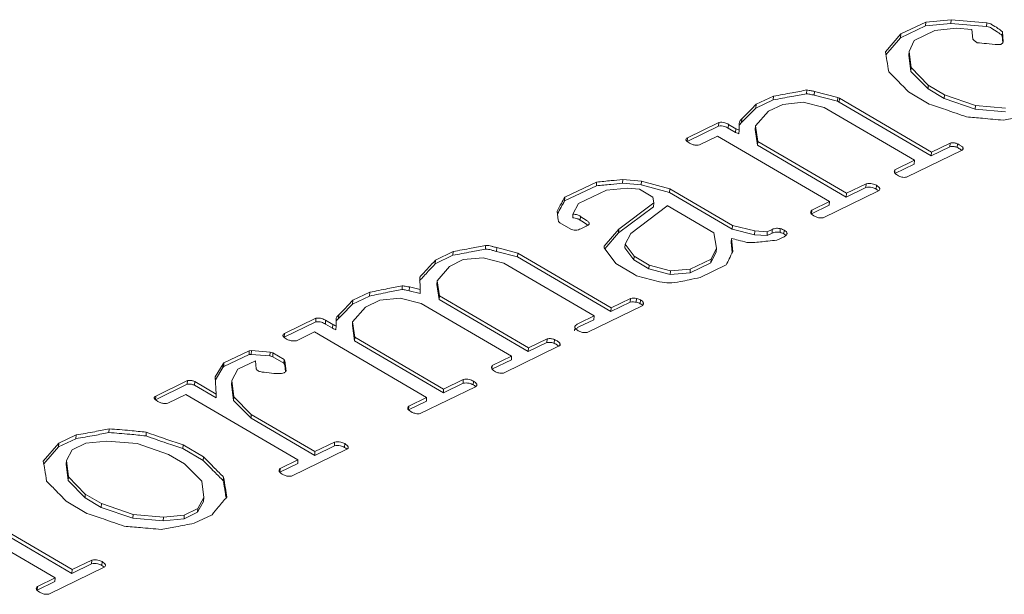
# Paper-space layout 'Sheet2' of a CAD drawing. Units: inches. Extents: x 0 to 34, y 0 to 22.
# Drawn here: x 31.8 to 32, y 4.2 to 4.3 of the extents above; entities that cross this region are included whole.
import ezdxf

# ---------------------------------------------------------------- set-up
doc = ezdxf.new("R2010")
doc.units = ezdxf.units.IN
doc.header["$MEASUREMENT"] = 0

psp = doc.layouts.new('Sheet2')

# ---------------------------------------------------------------- linework, layer by layer
at = {"color": 7, "linetype": 'Continuous', "lineweight": 15}
for p, q in [((31.99079, 4.2871), (31.99643, 4.28978)), ((31.99085, 4.28795), (31.99649, 4.29062)), ((31.99643, 4.28978), (31.99649, 4.29062)), ((31.99643, 4.28978), (32.00223, 4.29035)), ((31.99649, 4.29062), (32.00229, 4.29119)), ((32.00223, 4.29035), (32.00229, 4.29119)), ((32.00223, 4.29035), (32.01031, 4.28964)), ((32.00229, 4.29119), (32.01037, 4.29048)), ((32.01031, 4.28964), (32.01037, 4.29048)), ((31.98733, 4.28388), (31.99085, 4.28795)), ((31.98745, 4.28324), (31.99079, 4.2871)), ((31.99079, 4.2871), (31.99085, 4.28795)), ((31.99857, 4.28874), (31.99389, 4.28646)), ((32.0034, 4.28926), (31.99857, 4.28874)), ((32.007, 4.28894), (32.0034, 4.28926)), ((32.00724, 4.2868), (32.007, 4.28894)), ((32.01385, 4.28763), (32.01391, 4.28847)), ((32.01385, 4.28763), (32.01399, 4.28596)), ((32.01391, 4.28847), (32.01411, 4.28613)), ((31.99389, 4.28646), (31.99274, 4.28396)), ((32.01353, 4.28558), (32.01293, 4.28554)), ((31.99268, 4.28312), (31.99274, 4.28396)), ((31.99268, 4.28312), (31.99312, 4.27946)), ((31.99274, 4.28396), (31.99318, 4.2803)), ((31.99312, 4.27946), (31.99318, 4.2803)), ((31.99312, 4.27946), (31.99703, 4.27546)), ((31.99318, 4.2803), (31.99709, 4.2763)), ((31.99703, 4.27546), (31.99709, 4.2763)), ((31.99709, 4.2763), (32.00077, 4.27415)), ((31.95797, 4.27197), (31.96187, 4.27381)), ((31.96181, 4.27296), (31.96187, 4.27381)), ((31.96944, 4.27438), (31.9695, 4.27523)), ((31.97117, 4.27405), (31.97123, 4.27489)), ((31.97117, 4.27405), (31.97648, 4.27265)), ((31.97123, 4.27489), (31.97654, 4.27349)), ((31.99731, 4.27204), (31.99258, 4.2748)), ((31.99703, 4.27546), (32.00071, 4.27331)), ((32.00071, 4.27331), (32.00077, 4.27415)), ((32.00077, 4.27415), (32.00779, 4.27173)), ((31.95791, 4.27113), (31.96181, 4.27296)), ((31.95791, 4.27113), (31.95797, 4.27197)), ((31.96404, 4.27196), (31.96078, 4.27038)), ((31.96861, 4.27244), (31.96404, 4.27196)), ((31.97344, 4.27123), (31.96861, 4.27244)), ((31.97648, 4.27265), (31.97654, 4.27349)), ((31.97648, 4.27265), (31.97683, 4.27249)), ((31.97654, 4.27349), (31.97689, 4.27334)), ((31.97683, 4.27249), (31.97689, 4.27334)), ((31.97683, 4.27249), (31.99776, 4.26029)), ((31.97689, 4.27334), (31.99782, 4.26113)), ((32.00071, 4.27331), (32.00773, 4.27089)), ((32.00773, 4.27089), (32.00779, 4.27173)), ((32.00779, 4.27173), (32.01466, 4.27113)), ((31.96078, 4.27038), (31.95783, 4.26707)), ((31.99396, 4.25926), (31.97344, 4.27123)), ((32.00773, 4.27089), (32.0146, 4.27028)), ((31.94228, 4.26354), (31.94944, 4.26702)), ((31.94234, 4.26438), (31.9495, 4.26786)), ((31.94944, 4.26702), (31.9495, 4.26786)), ((31.95164, 4.26655), (31.9517, 4.26739)), ((31.9517, 4.26739), (31.95335, 4.26643)), ((31.95419, 4.26732), (31.95467, 4.26782)), ((31.95467, 4.26782), (31.95473, 4.26866)), ((31.95777, 4.26622), (31.95783, 4.26707)), ((31.95783, 4.26707), (31.95831, 4.26354)), ((31.94917, 4.26474), (31.94506, 4.26274)), ((31.97465, 4.24988), (31.94917, 4.26474)), ((31.95164, 4.26655), (31.95329, 4.26558)), ((31.95329, 4.26558), (31.95335, 4.26643)), ((31.95405, 4.26525), (31.95411, 4.26609)), ((31.95777, 4.26622), (31.95825, 4.26269)), ((31.94228, 4.26354), (31.94234, 4.26438)), ((31.95825, 4.26269), (31.95831, 4.26354)), ((31.95825, 4.26269), (31.97845, 4.25091)), ((31.95831, 4.26354), (31.97851, 4.25175)), ((31.99782, 4.26113), (32.00204, 4.26318)), ((32.00198, 4.26234), (32.00204, 4.26318)), ((32.00367, 4.26217), (32.00373, 4.26302)), ((32.00479, 4.26156), (31.99215, 4.25542)), ((31.99776, 4.26029), (32.00198, 4.26234)), ((31.99776, 4.26029), (31.99782, 4.26113)), ((32.00491, 4.26166), (32.00495, 4.2622)), ((31.98945, 4.25625), (31.9939, 4.25841)), ((31.98951, 4.25709), (31.99396, 4.25926)), ((31.9939, 4.25841), (31.99396, 4.25926)), ((31.98938, 4.25682), (31.98951, 4.25709)), ((31.98945, 4.25625), (31.98951, 4.25709)), ((31.91449, 4.25085), (31.92172, 4.2543)), ((31.92166, 4.25346), (31.92172, 4.2543)), ((31.92757, 4.25404), (31.92763, 4.25488)), ((31.92757, 4.25404), (31.93185, 4.25364)), ((31.92763, 4.25488), (31.93191, 4.25449)), ((31.93185, 4.25364), (31.93191, 4.25449)), ((31.93185, 4.25364), (31.93827, 4.25194)), ((31.93191, 4.25449), (31.93833, 4.25278)), ((31.97851, 4.25175), (31.98298, 4.25392)), ((31.98292, 4.25308), (31.98298, 4.25392)), ((31.98523, 4.25272), (31.98529, 4.25357)), ((31.91443, 4.25001), (31.92166, 4.25346)), ((31.92399, 4.2525), (31.9176, 4.2494)), ((31.92869, 4.2529), (31.92399, 4.2525)), ((31.93145, 4.25267), (31.92869, 4.2529)), ((31.93449, 4.25089), (31.93145, 4.25267)), ((31.93827, 4.25194), (31.93833, 4.25278)), ((31.93827, 4.25194), (31.95255, 4.24361)), ((31.93833, 4.25278), (31.95261, 4.24445)), ((31.98574, 4.2523), (31.97319, 4.2462)), ((31.97845, 4.25091), (31.98292, 4.25308)), ((31.97845, 4.25091), (31.97851, 4.25175)), ((31.91443, 4.25001), (31.91449, 4.25085)), ((31.9176, 4.2494), (31.91633, 4.24705)), ((31.92678, 4.24362), (31.9347, 4.24956)), ((31.9347, 4.24956), (31.93449, 4.25089)), ((31.93464, 4.24871), (31.9347, 4.24956)), ((31.97059, 4.2479), (31.97465, 4.24988)), ((31.97459, 4.24903), (31.97465, 4.24988)), ((31.91299, 4.24567), (31.91274, 4.24768)), ((31.91627, 4.24621), (31.91633, 4.24705)), ((31.92672, 4.24278), (31.93464, 4.24871)), ((31.93768, 4.24881), (31.92945, 4.24263)), ((31.93776, 4.24898), (31.93768, 4.24881)), ((31.94838, 4.24279), (31.93776, 4.24898)), ((31.97053, 4.24706), (31.97459, 4.24903)), ((31.97053, 4.24706), (31.97059, 4.2479)), ((31.91582, 4.24358), (31.91335, 4.24501)), ((31.91797, 4.24567), (31.91803, 4.24651)), ((31.91998, 4.24477), (31.91978, 4.24455)), ((31.91998, 4.24477), (31.91999, 4.24491)), ((31.919, 4.24411), (31.91811, 4.24368)), ((31.92345, 4.23971), (31.92678, 4.24362)), ((31.9236, 4.23912), (31.92672, 4.24278)), ((31.92672, 4.24278), (31.92678, 4.24362)), ((31.92945, 4.24263), (31.92821, 4.24019)), ((31.94894, 4.2393), (31.94838, 4.24279)), ((31.95255, 4.24361), (31.95261, 4.24445)), ((31.95255, 4.24361), (31.95761, 4.24235)), ((31.95261, 4.24445), (31.95767, 4.24319)), ((31.95761, 4.24235), (31.95767, 4.24319)), ((31.95761, 4.24235), (31.96044, 4.24216)), ((31.95767, 4.24319), (31.9605, 4.243)), ((31.96044, 4.24216), (31.9605, 4.243)), ((31.96044, 4.24216), (31.96158, 4.24271)), ((31.9605, 4.243), (31.96164, 4.24356)), ((31.96158, 4.24271), (31.96164, 4.24356)), ((31.96339, 4.24289), (31.96345, 4.24373)), ((31.96428, 4.24254), (31.96434, 4.24339)), ((31.96494, 4.24242), (31.96497, 4.24285)), ((31.92815, 4.23934), (31.92821, 4.24019)), ((31.92821, 4.24019), (31.93022, 4.23746)), ((31.95228, 4.24067), (31.95234, 4.24151)), ((31.95228, 4.24067), (31.95252, 4.2383)), ((31.95234, 4.24151), (31.95264, 4.23855)), ((31.96432, 4.2419), (31.9627, 4.24111)), ((31.88508, 4.23656), (31.88909, 4.23851)), ((31.88903, 4.23767), (31.88909, 4.23851)), ((31.89643, 4.23904), (31.89649, 4.23989)), ((31.89896, 4.23857), (31.89902, 4.23941)), ((31.89896, 4.23857), (31.90372, 4.23729)), ((31.89902, 4.23941), (31.90378, 4.23814)), ((31.90372, 4.23729), (31.90378, 4.23814)), ((31.90378, 4.23814), (31.925, 4.22576)), ((31.92345, 4.23933), (31.92345, 4.23971)), ((31.92604, 4.23583), (31.92345, 4.23933)), ((31.92815, 4.23934), (31.93016, 4.23662)), ((31.94766, 4.23595), (31.94888, 4.23846)), ((31.94772, 4.23679), (31.94894, 4.2393)), ((31.94888, 4.23846), (31.94894, 4.2393)), ((31.88502, 4.23572), (31.88903, 4.23767)), ((31.88502, 4.23572), (31.88508, 4.23656)), ((31.89142, 4.23668), (31.88827, 4.23515)), ((31.8959, 4.23711), (31.89142, 4.23668)), ((31.90062, 4.23585), (31.8959, 4.23711)), ((31.92114, 4.22388), (31.90062, 4.23585)), ((31.90372, 4.23729), (31.92494, 4.22491)), ((31.93032, 4.23327), (31.92604, 4.23583)), ((31.93016, 4.23662), (31.93022, 4.23746)), ((31.93016, 4.23662), (31.93361, 4.2346)), ((31.93022, 4.23746), (31.93367, 4.23545)), ((31.94294, 4.23366), (31.94766, 4.23595)), ((31.943, 4.2345), (31.94772, 4.23679)), ((31.94766, 4.23595), (31.94772, 4.23679)), ((31.88827, 4.23515), (31.88548, 4.23186)), ((31.93361, 4.2346), (31.93367, 4.23545)), ((31.93361, 4.2346), (31.93841, 4.23331)), ((31.93367, 4.23545), (31.93847, 4.23415)), ((31.93841, 4.23331), (31.93847, 4.23415)), ((31.93841, 4.23331), (31.94294, 4.23366)), ((31.93847, 4.23415), (31.943, 4.2345)), ((31.94294, 4.23366), (31.943, 4.2345)), ((31.95116, 4.23551), (31.94527, 4.23264)), ((31.88164, 4.22987), (31.88153, 4.23272)), ((31.88542, 4.23101), (31.88548, 4.23186)), ((31.88548, 4.23186), (31.88599, 4.22847)), ((31.93074, 4.23302), (31.93032, 4.23327)), ((31.93603, 4.23162), (31.93074, 4.23302)), ((31.8663, 4.22744), (31.87017, 4.22926)), ((31.87011, 4.22842), (31.87017, 4.22926)), ((31.87749, 4.22991), (31.87755, 4.23075)), ((31.87912, 4.22963), (31.87918, 4.23047)), ((31.87912, 4.22963), (31.88158, 4.22902)), ((31.87918, 4.23047), (31.88164, 4.22987)), ((31.88158, 4.22902), (31.88164, 4.22987)), ((31.88542, 4.23101), (31.88593, 4.22762)), ((31.86624, 4.2266), (31.87011, 4.22842)), ((31.86624, 4.2266), (31.8663, 4.22744)), ((31.87247, 4.22748), (31.86921, 4.22589)), ((31.87704, 4.22795), (31.87247, 4.22748)), ((31.88187, 4.22674), (31.87704, 4.22795)), ((31.90239, 4.21477), (31.88187, 4.22674)), ((31.88593, 4.22762), (31.88599, 4.22847)), ((31.88593, 4.22762), (31.90619, 4.2158)), ((31.88599, 4.22847), (31.90625, 4.21665)), ((31.92494, 4.22491), (31.92934, 4.22705)), ((31.925, 4.22576), (31.9294, 4.22789)), ((31.92934, 4.22705), (31.9294, 4.22789)), ((31.93069, 4.227), (31.93075, 4.22784)), ((31.93163, 4.22668), (31.93169, 4.22752)), ((31.93228, 4.22643), (31.93232, 4.22699)), ((31.86921, 4.22589), (31.86626, 4.22258)), ((31.93219, 4.22629), (31.91953, 4.22014)), ((31.92494, 4.22491), (31.925, 4.22576)), ((31.85071, 4.21905), (31.85787, 4.22253)), ((31.85077, 4.2199), (31.85793, 4.22338)), ((31.85787, 4.22253), (31.85793, 4.22338)), ((31.86007, 4.22206), (31.86013, 4.22291)), ((31.86013, 4.22291), (31.86178, 4.22194)), ((31.8626, 4.22283), (31.86308, 4.22332)), ((31.86308, 4.22332), (31.86314, 4.22417)), ((31.8662, 4.22174), (31.86626, 4.22258)), ((31.86626, 4.22258), (31.86674, 4.21905)), ((31.91769, 4.22139), (31.92108, 4.22304)), ((31.91775, 4.22224), (31.92114, 4.22388)), ((31.92108, 4.22304), (31.92114, 4.22388)), ((31.8576, 4.22025), (31.85349, 4.21826)), ((31.88308, 4.20539), (31.8576, 4.22025)), ((31.86007, 4.22206), (31.86172, 4.2211)), ((31.86172, 4.2211), (31.86178, 4.22194)), ((31.86248, 4.22077), (31.86254, 4.22161)), ((31.8662, 4.22174), (31.86668, 4.21821)), ((31.85071, 4.21905), (31.85077, 4.2199)), ((31.86668, 4.21821), (31.86674, 4.21905)), ((31.86668, 4.21821), (31.88688, 4.20642)), ((31.86674, 4.21905), (31.88694, 4.20727)), ((31.90619, 4.2158), (31.91041, 4.21785)), ((31.90625, 4.21665), (31.91047, 4.2187)), ((31.91041, 4.21785), (31.91047, 4.2187)), ((31.9121, 4.21769), (31.91216, 4.21853)), ((31.91334, 4.21718), (31.91338, 4.21771)), ((31.83702, 4.21321), (31.84279, 4.21596)), ((31.84273, 4.21511), (31.84279, 4.21596)), ((31.84279, 4.21596), (31.84327, 4.21601)), ((31.84321, 4.21516), (31.84327, 4.21601)), ((31.84327, 4.21601), (31.84752, 4.21568)), ((31.84746, 4.21484), (31.84752, 4.21568)), ((31.84752, 4.21568), (31.84816, 4.21548)), ((31.8481, 4.21464), (31.84816, 4.21548)), ((31.84816, 4.21548), (31.85068, 4.21401)), ((31.91322, 4.21707), (31.90058, 4.21093)), ((31.90619, 4.2158), (31.90625, 4.21665)), ((31.83696, 4.21237), (31.84273, 4.21511)), ((31.84418, 4.21373), (31.84015, 4.21178)), ((31.84273, 4.21511), (31.84321, 4.21516)), ((31.84321, 4.21516), (31.84746, 4.21484)), ((31.84432, 4.21188), (31.84418, 4.21373)), ((31.84746, 4.21484), (31.8481, 4.21464)), ((31.8481, 4.21464), (31.85062, 4.21316)), ((31.85062, 4.21316), (31.85068, 4.21401)), ((31.85068, 4.21401), (31.85088, 4.21367)), ((31.85082, 4.21282), (31.85088, 4.21367)), ((31.85088, 4.21367), (31.85114, 4.21134)), ((31.89788, 4.21177), (31.90233, 4.21393)), ((31.89794, 4.21261), (31.90239, 4.21477)), ((31.90233, 4.21393), (31.90239, 4.21477)), ((31.83506, 4.21006), (31.83682, 4.21305)), ((31.8351, 4.20939), (31.83676, 4.21221)), ((31.83676, 4.21221), (31.83682, 4.21305)), ((31.83676, 4.21221), (31.83696, 4.21237)), ((31.83682, 4.21305), (31.83702, 4.21321)), ((31.83696, 4.21237), (31.83702, 4.21321)), ((31.84015, 4.21178), (31.83883, 4.20919)), ((31.84456, 4.21157), (31.84432, 4.21188)), ((31.85062, 4.21316), (31.85082, 4.21282)), ((31.85082, 4.21282), (31.851, 4.2112)), ((31.89781, 4.21233), (31.89794, 4.21261)), ((31.89788, 4.21177), (31.89794, 4.21261)), ((31.82154, 4.2057), (31.82875, 4.2092)), ((31.82869, 4.20836), (31.82875, 4.2092)), ((31.83032, 4.20816), (31.83038, 4.209)), ((31.83038, 4.209), (31.83529, 4.20614)), ((31.83529, 4.20614), (31.83506, 4.21006)), ((31.83877, 4.20835), (31.83883, 4.20919)), ((31.83883, 4.20919), (31.83926, 4.20553)), ((31.88694, 4.20727), (31.89141, 4.20944)), ((31.89135, 4.2086), (31.89141, 4.20944)), ((31.89366, 4.20824), (31.89372, 4.20908)), ((31.82148, 4.20485), (31.82869, 4.20836)), ((31.83032, 4.20816), (31.83523, 4.2053)), ((31.83877, 4.20835), (31.8392, 4.20468)), ((31.89417, 4.20782), (31.88162, 4.20172)), ((31.88688, 4.20642), (31.89135, 4.2086)), ((31.88688, 4.20642), (31.88694, 4.20727)), ((31.82148, 4.20485), (31.82154, 4.2057)), ((31.82837, 4.20605), (31.82425, 4.20405)), ((31.85384, 4.19119), (31.82837, 4.20605)), ((31.83523, 4.2053), (31.83529, 4.20614)), ((31.8392, 4.20468), (31.83926, 4.20553)), ((31.8392, 4.20468), (31.84318, 4.20066)), ((31.83926, 4.20553), (31.84324, 4.2015)), ((31.87896, 4.20257), (31.88302, 4.20455)), ((31.87902, 4.20342), (31.88308, 4.20539)), ((31.88302, 4.20455), (31.88308, 4.20539)), ((31.87896, 4.20257), (31.87902, 4.20342)), ((31.84318, 4.20066), (31.84324, 4.2015)), ((31.84318, 4.20066), (31.85765, 4.19222)), ((31.84324, 4.2015), (31.85771, 4.19306)), ((31.81088, 4.19741), (31.81094, 4.19825)), ((31.79945, 4.19415), (31.80339, 4.196)), ((31.79951, 4.195), (31.80345, 4.19685)), ((31.80339, 4.196), (31.80345, 4.19685)), ((31.81042, 4.19545), (31.80565, 4.19502)), ((31.81729, 4.19489), (31.81042, 4.19545)), ((31.81931, 4.19664), (31.81937, 4.19748)), ((31.79595, 4.19091), (31.79951, 4.195)), ((31.79607, 4.19026), (31.79945, 4.19415)), ((31.79945, 4.19415), (31.79951, 4.195)), ((31.80253, 4.1935), (31.80122, 4.19105)), ((31.80565, 4.19502), (31.80253, 4.1935)), ((31.82439, 4.19244), (31.81729, 4.19489)), ((31.82771, 4.19376), (31.82777, 4.1946)), ((31.82771, 4.19376), (31.83231, 4.19107)), ((31.82777, 4.1946), (31.83237, 4.19192)), ((31.86493, 4.19361), (31.85238, 4.18752)), ((31.85765, 4.19222), (31.86212, 4.19439)), ((31.85771, 4.19306), (31.86218, 4.19524)), ((31.86212, 4.19439), (31.86218, 4.19524)), ((31.86443, 4.19403), (31.86449, 4.19488)), ((31.80116, 4.19021), (31.80122, 4.19105)), ((31.80122, 4.19105), (31.8017, 4.18732)), ((31.82809, 4.19029), (31.82439, 4.19244)), ((31.83231, 4.19107), (31.83237, 4.19192)), ((31.84978, 4.18922), (31.85384, 4.19119)), ((31.85378, 4.19034), (31.85384, 4.19119)), ((31.85765, 4.19222), (31.85771, 4.19306)), ((31.80116, 4.19021), (31.80164, 4.18648)), ((31.83196, 4.18633), (31.82809, 4.19029)), ((31.84972, 4.18837), (31.85378, 4.19034)), ((31.84972, 4.18837), (31.84978, 4.18922)), ((31.80164, 4.18648), (31.8017, 4.18732)), ((31.80164, 4.18648), (31.80546, 4.18256)), ((31.8017, 4.18732), (31.80552, 4.1834)), ((31.83687, 4.18645), (31.83693, 4.1873)), ((31.83244, 4.18261), (31.83196, 4.18633)), ((31.80546, 4.18256), (31.80552, 4.1834)), ((31.80546, 4.18256), (31.80915, 4.1804)), ((31.80552, 4.1834), (31.80921, 4.18125)), ((31.83108, 4.18013), (31.83244, 4.18261)), ((31.83238, 4.18176), (31.83244, 4.18261)), ((31.77645, 4.18061), (31.80248, 4.16542)), ((31.77651, 4.18145), (31.80254, 4.16627)), ((31.8059, 4.17905), (31.80117, 4.18181)), ((31.80915, 4.1804), (31.80921, 4.18125)), ((31.80915, 4.1804), (31.81632, 4.17792)), ((31.80921, 4.18125), (31.81638, 4.17876)), ((31.82801, 4.17864), (31.83108, 4.18013)), ((31.83102, 4.17929), (31.83238, 4.18176)), ((31.83102, 4.17929), (31.83108, 4.18013)), ((31.79868, 4.16439), (31.77265, 4.17958)), ((31.81632, 4.17792), (31.81638, 4.17876)), ((31.81632, 4.17792), (31.82319, 4.17736)), ((31.81638, 4.17876), (31.82325, 4.1782)), ((31.82319, 4.17736), (31.82325, 4.1782)), ((31.82319, 4.17736), (31.82795, 4.17779)), ((31.82325, 4.1782), (31.82801, 4.17864)), ((31.82795, 4.17779), (31.83102, 4.17929)), ((31.82795, 4.17779), (31.82801, 4.17864)), ((31.83431, 4.17874), (31.83027, 4.17678)), ((31.80977, 4.16681), (31.79722, 4.16072)), ((31.80248, 4.16542), (31.80696, 4.16759)), ((31.80248, 4.16542), (31.80254, 4.16627)), ((31.80254, 4.16627), (31.80702, 4.16844)), ((31.80696, 4.16759), (31.80702, 4.16844)), ((31.80926, 4.16723), (31.80932, 4.16808)), ((31.79462, 4.16242), (31.79868, 4.16439)), ((31.79862, 4.16355), (31.79868, 4.16439)), ((31.79456, 4.16157), (31.79862, 4.16355)), ((31.79456, 4.16157), (31.79462, 4.16242))]:
    psp.add_line(p, q, dxfattribs=at)
for points, knots in [([(32.01031, 4.28964), (32.01055, 4.2896), (32.01097, 4.28953), (32.01127, 4.28935), (32.01141, 4.28928)], [0, 0, 0, 0, 0.556783, 1, 1, 1, 1]), ([(32.01037, 4.29048), (32.01061, 4.29044), (32.01103, 4.29037), (32.01133, 4.2902), (32.01147, 4.29012)], [0, 0, 0, 0, 0.556783, 1, 1, 1, 1]), ([(32.01147, 4.29012), (32.01196, 4.28983), (32.01284, 4.28931), (32.01359, 4.28873), (32.01391, 4.28847)], [0, 0, 0, 0, 0.5598544, 1, 1, 1, 1]), ([(32.01141, 4.28928), (32.0119, 4.28898), (32.01278, 4.28846), (32.01353, 4.28788), (32.01385, 4.28763)], [0, 0, 0, 0, 0.5598544, 1, 1, 1, 1]), ([(32.00821, 4.28596), (32.00797, 4.2861), (32.00754, 4.28635), (32.00733, 4.28666), (32.00724, 4.2868)], [0, 0, 0, 0, 0.5616799, 1, 1, 1, 1]), ([(32.01293, 4.28554), (32.01205, 4.28561), (32.01047, 4.28573), (32.0089, 4.28589), (32.00821, 4.28596)], [0, 0, 0, 0, 0.5599837, 1, 1, 1, 1]), ([(32.01411, 4.28613), (32.01405, 4.28601), (32.01394, 4.2858), (32.01365, 4.28565), (32.01353, 4.28558)], [0, 0, 0, 0, 0.557414, 1, 1, 1, 1]), ([(31.98808, 4.27937), (31.98796, 4.28022), (31.98774, 4.28172), (31.98746, 4.28322), (31.98733, 4.28388)], [0, 0, 0, 0, 0.560015, 1, 1, 1, 1]), ([(31.99258, 4.2748), (31.99176, 4.27566), (31.99028, 4.27719), (31.98875, 4.27871), (31.98808, 4.27937)], [0, 0, 0, 0, 0.56, 1, 1, 1, 1]), ([(31.96181, 4.27296), (31.96324, 4.27323), (31.96578, 4.2737), (31.96832, 4.27417), (31.96944, 4.27438)], [0, 0, 0, 0, 0.559999, 1, 1, 1, 1]), ([(31.96187, 4.27381), (31.9633, 4.27407), (31.96584, 4.27454), (31.96838, 4.27502), (31.9695, 4.27523)], [0, 0, 0, 0, 0.559999, 1, 1, 1, 1]), ([(31.96944, 4.27438), (31.96976, 4.27432), (31.97034, 4.27421), (31.97092, 4.2741), (31.97117, 4.27405)], [0, 0, 0, 0, 0.559947, 1, 1, 1, 1]), ([(31.9695, 4.27523), (31.96982, 4.27516), (31.9704, 4.27505), (31.97098, 4.27494), (31.97123, 4.27489)], [0, 0, 0, 0, 0.559947, 1, 1, 1, 1]), ([(31.95473, 4.26866), (31.95534, 4.26928), (31.95641, 4.27039), (31.95749, 4.27149), (31.95797, 4.27197)], [0, 0, 0, 0, 0.56, 1, 1, 1, 1]), ([(32.00577, 4.26912), (32.00419, 4.26967), (32.00137, 4.27064), (31.99855, 4.27162), (31.99731, 4.27204)], [0, 0, 0, 0, 0.559999, 1, 1, 1, 1]), ([(31.95467, 4.26782), (31.95528, 4.26844), (31.95635, 4.26954), (31.95743, 4.27064), (31.95791, 4.27113)], [0, 0, 0, 0, 0.56, 1, 1, 1, 1]), ([(32.02161, 4.26973), (32.02021, 4.26947), (32.01771, 4.26901), (32.01521, 4.26857), (32.0141, 4.26838)], [0, 0, 0, 0, 0.559989, 1, 1, 1, 1]), ([(31.94944, 4.26702), (31.94966, 4.26705), (31.95011, 4.2671), (31.95093, 4.26692), (31.95137, 4.26669), (31.95164, 4.26655)], [0, 0, 0, 0, 0.278988, 0.560691, 1, 1, 1, 1]), ([(31.9495, 4.26786), (31.94972, 4.26789), (31.95017, 4.26795), (31.95099, 4.26777), (31.95143, 4.26754), (31.9517, 4.26739)], [0, 0, 0, 0, 0.278988, 0.560691, 1, 1, 1, 1]), ([(31.95411, 4.26609), (31.95409, 4.26659), (31.95407, 4.26728), (31.95417, 4.26818), (31.95455, 4.2685), (31.95473, 4.26866)], [0, 0, 0, 0, 0.561119, 0.781084, 1, 1, 1, 1]), ([(32.0141, 4.26838), (32.01254, 4.26851), (32.00977, 4.26875), (32.00699, 4.26901), (32.00577, 4.26912)], [0, 0, 0, 0, 0.559998, 1, 1, 1, 1]), ([(31.95329, 4.26558), (31.95342, 4.26551), (31.95366, 4.26539), (31.95393, 4.26529), (31.95405, 4.26525)], [0, 0, 0, 0, 0.559622, 1, 1, 1, 1]), ([(31.95335, 4.26643), (31.95348, 4.26636), (31.95372, 4.26623), (31.95399, 4.26614), (31.95411, 4.26609)], [0, 0, 0, 0, 0.559622, 1, 1, 1, 1]), ([(31.94272, 4.2632), (31.94256, 4.2633), (31.94225, 4.2635), (31.94195, 4.26383), (31.94199, 4.26417), (31.94222, 4.26431), (31.94234, 4.26438)], [0, 0, 0, 0, 0.28016, 0.559879, 0.779552, 1, 1, 1, 1]), ([(31.94331, 4.2629), (31.9432, 4.26295), (31.94298, 4.26304), (31.9428, 4.26315), (31.94272, 4.2632)], [0, 0, 0, 0, 0.559471, 1, 1, 1, 1]), ([(31.94506, 4.26274), (31.94472, 4.26271), (31.94412, 4.26265), (31.94356, 4.26282), (31.94331, 4.2629)], [0, 0, 0, 0, 0.559266, 1, 1, 1, 1]), ([(32.00204, 4.26318), (32.00237, 4.26321), (32.00296, 4.26327), (32.0035, 4.26309), (32.00373, 4.26302)], [0, 0, 0, 0, 0.55933, 1, 1, 1, 1]), ([(32.00373, 4.26302), (32.00398, 4.26287), (32.00443, 4.26262), (32.00479, 4.26233), (32.00495, 4.2622)], [0, 0, 0, 0, 0.560442, 1, 1, 1, 1]), ([(32.00198, 4.26234), (32.00231, 4.26237), (32.0029, 4.26242), (32.00344, 4.26225), (32.00367, 4.26217)], [0, 0, 0, 0, 0.55933, 1, 1, 1, 1]), ([(32.00367, 4.26217), (32.00393, 4.26203), (32.00429, 4.26182), (32.00459, 4.26158), (32.00469, 4.26151)], [0, 0, 0, 0, 0.682794, 1, 1, 1, 1]), ([(32.00495, 4.2622), (32.00497, 4.26207), (32.00499, 4.2619), (32.00495, 4.26167), (32.00484, 4.2616), (32.00479, 4.26156)], [0, 0, 0, 0, 0.559451, 0.780808, 1, 1, 1, 1]), ([(31.99029, 4.25572), (31.99001, 4.2559), (31.98961, 4.25615), (31.98933, 4.25655), (31.98936, 4.25673), (31.98938, 4.25682)], [0, 0, 0, 0, 0.558983, 0.779985, 1, 1, 1, 1]), ([(31.92166, 4.25346), (31.92276, 4.25357), (31.92473, 4.25377), (31.9267, 4.25396), (31.92757, 4.25404)], [0, 0, 0, 0, 0.559949, 1, 1, 1, 1]), ([(31.92172, 4.2543), (31.92282, 4.25441), (31.92479, 4.25462), (31.92676, 4.2548), (31.92763, 4.25488)], [0, 0, 0, 0, 0.559949, 1, 1, 1, 1]), ([(31.98298, 4.25392), (31.9832, 4.25396), (31.98365, 4.25403), (31.98452, 4.25394), (31.985, 4.25371), (31.98529, 4.25357)], [0, 0, 0, 0, 0.280559, 0.561473, 1, 1, 1, 1]), ([(31.98529, 4.25357), (31.98546, 4.25346), (31.9858, 4.25325), (31.98608, 4.25289), (31.98609, 4.25254), (31.98585, 4.25238), (31.98574, 4.2523)], [0, 0, 0, 0, 0.280394, 0.559858, 0.78027, 1, 1, 1, 1]), ([(31.99215, 4.25542), (31.99197, 4.25539), (31.99161, 4.25535), (31.99091, 4.25542), (31.99053, 4.2556), (31.99029, 4.25572)], [0, 0, 0, 0, 0.280903, 0.562263, 1, 1, 1, 1]), ([(31.98292, 4.25308), (31.98314, 4.25312), (31.98358, 4.25319), (31.98446, 4.25309), (31.98494, 4.25286), (31.98523, 4.25272)], [0, 0, 0, 0, 0.280559, 0.561473, 1, 1, 1, 1]), ([(31.98523, 4.25272), (31.98541, 4.25262), (31.98563, 4.2525), (31.98574, 4.25235), (31.98576, 4.25232)], [0, 0, 0, 0, 0.837379, 1, 1, 1, 1]), ([(31.91274, 4.24768), (31.91306, 4.24828), (31.91362, 4.24934), (31.91422, 4.25039), (31.91449, 4.25085)], [0, 0, 0, 0, 0.559991, 1, 1, 1, 1]), ([(31.91282, 4.24709), (31.91309, 4.2476), (31.9136, 4.24858), (31.91416, 4.24955), (31.91443, 4.25001)], [0, 0, 0, 0, 0.522537, 1, 1, 1, 1]), ([(31.91633, 4.24705), (31.91669, 4.247), (31.91734, 4.2469), (31.91782, 4.24663), (31.91803, 4.24651)], [0, 0, 0, 0, 0.558362, 1, 1, 1, 1]), ([(31.9714, 4.24646), (31.97098, 4.2467), (31.97039, 4.24703), (31.97031, 4.24759), (31.9705, 4.2478), (31.97059, 4.2479)], [0, 0, 0, 0, 0.559149, 0.779043, 1, 1, 1, 1]), ([(31.91335, 4.24501), (31.91323, 4.24513), (31.91303, 4.24534), (31.913, 4.24557), (31.91299, 4.24567)], [0, 0, 0, 0, 0.559049, 1, 1, 1, 1]), ([(31.91627, 4.24621), (31.91663, 4.24615), (31.91728, 4.24605), (31.91776, 4.24579), (31.91797, 4.24567)], [0, 0, 0, 0, 0.558362, 1, 1, 1, 1]), ([(31.91797, 4.24567), (31.91847, 4.24537), (31.91909, 4.245), (31.91958, 4.24458), (31.91969, 4.2445)], [0, 0, 0, 0, 0.794364, 1, 1, 1, 1]), ([(31.91803, 4.24651), (31.91849, 4.24621), (31.91913, 4.24579), (31.92001, 4.24522), (31.91999, 4.24492), (31.91998, 4.24477)], [0, 0, 0, 0, 0.5602844, 0.7804627, 1, 1, 1, 1]), ([(31.97319, 4.2462), (31.97302, 4.24618), (31.97268, 4.24612), (31.97202, 4.24621), (31.97163, 4.24637), (31.9714, 4.24646)], [0, 0, 0, 0, 0.279658, 0.560526, 1, 1, 1, 1]), ([(31.91811, 4.24368), (31.91794, 4.24361), (31.91758, 4.24346), (31.91694, 4.24336), (31.91632, 4.24342), (31.91598, 4.24352), (31.91582, 4.24358)], [0, 0, 0, 0, 0.280104, 0.559718, 0.779506, 1, 1, 1, 1]), ([(31.91978, 4.24455), (31.91962, 4.24447), (31.91935, 4.24433), (31.91911, 4.24418), (31.919, 4.24411)], [0, 0, 0, 0, 0.559861, 1, 1, 1, 1]), ([(31.96158, 4.24271), (31.96172, 4.24277), (31.962, 4.24289), (31.96262, 4.243), (31.9631, 4.24293), (31.96339, 4.24289)], [0, 0, 0, 0, 0.280907, 0.561437, 1, 1, 1, 1]), ([(31.96164, 4.24356), (31.96178, 4.24362), (31.96206, 4.24373), (31.96268, 4.24385), (31.96316, 4.24378), (31.96345, 4.24373)], [0, 0, 0, 0, 0.280907, 0.561437, 1, 1, 1, 1]), ([(31.96339, 4.24289), (31.96357, 4.24284), (31.9639, 4.24274), (31.96416, 4.2426), (31.96428, 4.24254)], [0, 0, 0, 0, 0.559144, 1, 1, 1, 1]), ([(31.96345, 4.24373), (31.96363, 4.24368), (31.96396, 4.24359), (31.96422, 4.24345), (31.96434, 4.24339)], [0, 0, 0, 0, 0.559144, 1, 1, 1, 1]), ([(31.96428, 4.24254), (31.96444, 4.24245), (31.96463, 4.24235), (31.96474, 4.24222), (31.96476, 4.24219)], [0, 0, 0, 0, 0.823945, 1, 1, 1, 1]), ([(31.96497, 4.24285), (31.965, 4.24275), (31.96505, 4.24254), (31.96484, 4.24219), (31.96452, 4.24201), (31.96432, 4.2419)], [0, 0, 0, 0, 0.279942, 0.560798, 1, 1, 1, 1]), ([(31.96434, 4.24339), (31.96449, 4.2433), (31.96477, 4.24314), (31.96491, 4.24294), (31.96497, 4.24285)], [0, 0, 0, 0, 0.560143, 1, 1, 1, 1]), ([(31.95587, 4.24057), (31.95522, 4.24076), (31.95406, 4.24109), (31.95287, 4.24138), (31.95234, 4.24151)], [0, 0, 0, 0, 0.55995, 1, 1, 1, 1]), ([(31.95896, 4.24072), (31.95839, 4.24066), (31.95738, 4.24057), (31.95633, 4.24057), (31.95587, 4.24057)], [0, 0, 0, 0, 0.559683, 1, 1, 1, 1]), ([(31.9627, 4.24111), (31.96199, 4.24105), (31.96074, 4.24093), (31.9595, 4.24078), (31.95896, 4.24072)], [0, 0, 0, 0, 0.559974, 1, 1, 1, 1]), ([(31.88903, 4.23767), (31.89041, 4.23793), (31.89287, 4.23839), (31.89534, 4.23884), (31.89643, 4.23904)], [0, 0, 0, 0, 0.56, 1, 1, 1, 1]), ([(31.88909, 4.23851), (31.89047, 4.23877), (31.89293, 4.23924), (31.8954, 4.23969), (31.89649, 4.23989)], [0, 0, 0, 0, 0.56, 1, 1, 1, 1]), ([(31.89643, 4.23904), (31.89668, 4.23905), (31.89713, 4.23906), (31.89755, 4.23894), (31.89773, 4.23889)], [0, 0, 0, 0, 0.556258, 1, 1, 1, 1]), ([(31.89649, 4.23989), (31.89674, 4.23989), (31.89719, 4.2399), (31.89761, 4.23979), (31.89779, 4.23973)], [0, 0, 0, 0, 0.556258, 1, 1, 1, 1]), ([(31.89773, 4.23889), (31.89796, 4.23882), (31.89836, 4.23871), (31.89878, 4.23861), (31.89896, 4.23857)], [0, 0, 0, 0, 0.560222, 1, 1, 1, 1]), ([(31.89779, 4.23973), (31.89802, 4.23967), (31.89842, 4.23955), (31.89884, 4.23946), (31.89902, 4.23941)], [0, 0, 0, 0, 0.560222, 1, 1, 1, 1]), ([(31.95264, 4.23855), (31.95237, 4.23798), (31.9519, 4.23696), (31.95139, 4.23595), (31.95116, 4.23551)], [0, 0, 0, 0, 0.559997, 1, 1, 1, 1]), ([(31.88147, 4.23188), (31.88213, 4.2326), (31.8833, 4.23388), (31.88449, 4.23516), (31.88502, 4.23572)], [0, 0, 0, 0, 0.559992, 1, 1, 1, 1]), ([(31.88153, 4.23272), (31.88219, 4.23344), (31.88337, 4.23472), (31.88455, 4.236), (31.88508, 4.23656)], [0, 0, 0, 0, 0.559992, 1, 1, 1, 1]), ([(31.94077, 4.23169), (31.9399, 4.23155), (31.93837, 4.23129), (31.93675, 4.23152), (31.93603, 4.23162)], [0, 0, 0, 0, 0.561507, 1, 1, 1, 1]), ([(31.94527, 4.23264), (31.94443, 4.23246), (31.94294, 4.23213), (31.94143, 4.23183), (31.94077, 4.23169)], [0, 0, 0, 0, 0.559995, 1, 1, 1, 1]), ([(31.87011, 4.22842), (31.87148, 4.2287), (31.87393, 4.22921), (31.8764, 4.22969), (31.87749, 4.22991)], [0, 0, 0, 0, 0.559986, 1, 1, 1, 1]), ([(31.87017, 4.22926), (31.87154, 4.22955), (31.87399, 4.23006), (31.87646, 4.23054), (31.87755, 4.23075)], [0, 0, 0, 0, 0.559986, 1, 1, 1, 1]), ([(31.87749, 4.22991), (31.8778, 4.22986), (31.87834, 4.22976), (31.87888, 4.22967), (31.87912, 4.22963)], [0, 0, 0, 0, 0.559918, 1, 1, 1, 1]), ([(31.87755, 4.23075), (31.87786, 4.2307), (31.8784, 4.23061), (31.87894, 4.23051), (31.87918, 4.23047)], [0, 0, 0, 0, 0.559918, 1, 1, 1, 1]), ([(31.86314, 4.22417), (31.86373, 4.22478), (31.86478, 4.22587), (31.86584, 4.22696), (31.8663, 4.22744)], [0, 0, 0, 0, 0.56, 1, 1, 1, 1]), ([(31.92934, 4.22705), (31.92959, 4.22708), (31.93004, 4.22714), (31.93049, 4.22704), (31.93069, 4.227)], [0, 0, 0, 0, 0.5555, 1, 1, 1, 1]), ([(31.9294, 4.22789), (31.92965, 4.22793), (31.9301, 4.22799), (31.93055, 4.22789), (31.93075, 4.22784)], [0, 0, 0, 0, 0.5555, 1, 1, 1, 1]), ([(31.93069, 4.227), (31.93089, 4.22696), (31.93125, 4.2269), (31.93151, 4.22675), (31.93163, 4.22668)], [0, 0, 0, 0, 0.55681, 1, 1, 1, 1]), ([(31.93075, 4.22784), (31.93095, 4.22781), (31.93131, 4.22774), (31.93157, 4.22759), (31.93169, 4.22752)], [0, 0, 0, 0, 0.55681, 1, 1, 1, 1]), ([(31.93163, 4.22668), (31.93179, 4.22659), (31.93201, 4.22647), (31.93212, 4.22632), (31.93216, 4.22627)], [0, 0, 0, 0, 0.715297, 1, 1, 1, 1]), ([(31.93169, 4.22752), (31.93184, 4.22744), (31.93212, 4.22728), (31.93226, 4.22708), (31.93232, 4.22699)], [0, 0, 0, 0, 0.5601428, 1, 1, 1, 1]), ([(31.93232, 4.22699), (31.93237, 4.22685), (31.93246, 4.2266), (31.93227, 4.22638), (31.93219, 4.22629)], [0, 0, 0, 0, 0.557874, 1, 1, 1, 1]), ([(31.86308, 4.22332), (31.86367, 4.22393), (31.86472, 4.22503), (31.86578, 4.22612), (31.86624, 4.2266)], [0, 0, 0, 0, 0.56, 1, 1, 1, 1]), ([(31.85787, 4.22253), (31.8581, 4.22256), (31.85854, 4.22262), (31.85936, 4.22244), (31.8598, 4.22221), (31.86007, 4.22206)], [0, 0, 0, 0, 0.278988, 0.560691, 1, 1, 1, 1]), ([(31.85793, 4.22338), (31.85816, 4.22341), (31.8586, 4.22346), (31.85942, 4.22328), (31.85986, 4.22305), (31.86013, 4.22291)], [0, 0, 0, 0, 0.278988, 0.560691, 1, 1, 1, 1]), ([(31.86254, 4.22161), (31.86252, 4.2221), (31.86249, 4.22279), (31.86257, 4.22369), (31.86295, 4.22401), (31.86314, 4.22417)], [0, 0, 0, 0, 0.561068, 0.781113, 1, 1, 1, 1]), ([(31.91774, 4.2204), (31.91748, 4.22056), (31.91696, 4.22087), (31.91659, 4.22148), (31.91714, 4.22192), (31.91755, 4.22213), (31.91775, 4.22224)], [0, 0, 0, 0, 0.282093, 0.557045, 0.778139, 1, 1, 1, 1]), ([(31.86172, 4.2211), (31.86185, 4.22103), (31.86209, 4.2209), (31.86236, 4.22081), (31.86248, 4.22077)], [0, 0, 0, 0, 0.559622, 1, 1, 1, 1]), ([(31.86178, 4.22194), (31.86191, 4.22187), (31.86215, 4.22175), (31.86242, 4.22165), (31.86254, 4.22161)], [0, 0, 0, 0, 0.559622, 1, 1, 1, 1]), ([(31.91674, 4.22055), (31.91672, 4.22058), (31.91661, 4.22078), (31.91712, 4.22108), (31.9175, 4.22129), (31.91769, 4.22139)], [0, 0, 0, 0, 0.101532, 0.549988, 1, 1, 1, 1]), ([(31.91953, 4.22014), (31.91936, 4.22012), (31.91902, 4.22007), (31.91837, 4.22015), (31.91798, 4.22031), (31.91774, 4.2204)], [0, 0, 0, 0, 0.280097, 0.560819, 1, 1, 1, 1]), ([(31.85115, 4.21871), (31.85099, 4.21881), (31.85069, 4.21901), (31.85038, 4.21935), (31.85042, 4.21968), (31.85065, 4.21983), (31.85077, 4.2199)], [0, 0, 0, 0, 0.28016, 0.559879, 0.779552, 1, 1, 1, 1]), ([(31.85174, 4.21842), (31.85163, 4.21847), (31.85141, 4.21856), (31.85123, 4.21866), (31.85115, 4.21871)], [0, 0, 0, 0, 0.559471, 1, 1, 1, 1]), ([(31.85349, 4.21826), (31.85315, 4.21822), (31.85255, 4.21816), (31.85199, 4.21834), (31.85174, 4.21842)], [0, 0, 0, 0, 0.559266, 1, 1, 1, 1]), ([(31.91041, 4.21785), (31.91074, 4.21788), (31.91133, 4.21794), (31.91187, 4.21776), (31.9121, 4.21769)], [0, 0, 0, 0, 0.55933, 1, 1, 1, 1]), ([(31.91047, 4.2187), (31.9108, 4.21873), (31.91139, 4.21878), (31.91193, 4.21861), (31.91216, 4.21853)], [0, 0, 0, 0, 0.55933, 1, 1, 1, 1]), ([(31.91216, 4.21853), (31.91241, 4.21839), (31.91286, 4.21813), (31.91322, 4.21784), (31.91338, 4.21771)], [0, 0, 0, 0, 0.5604422, 1, 1, 1, 1]), ([(31.91338, 4.21771), (31.9134, 4.21759), (31.91342, 4.21741), (31.91338, 4.21719), (31.91327, 4.21711), (31.91322, 4.21707)], [0, 0, 0, 0, 0.559451, 0.780808, 1, 1, 1, 1]), ([(31.9121, 4.21769), (31.91236, 4.21754), (31.91273, 4.21733), (31.91302, 4.2171), (31.91312, 4.21702)], [0, 0, 0, 0, 0.682794, 1, 1, 1, 1]), ([(31.84839, 4.21084), (31.84765, 4.21093), (31.84662, 4.21106), (31.84522, 4.21119), (31.84478, 4.21144), (31.84456, 4.21157)], [0, 0, 0, 0, 0.5609012, 0.7798597, 1, 1, 1, 1]), ([(31.85114, 4.21134), (31.85108, 4.21127), (31.85097, 4.21114), (31.85078, 4.21104), (31.85069, 4.211)], [0, 0, 0, 0, 0.558357, 1, 1, 1, 1]), ([(31.89872, 4.21123), (31.89844, 4.21141), (31.89805, 4.21167), (31.89776, 4.21207), (31.89779, 4.21225), (31.89781, 4.21233)], [0, 0, 0, 0, 0.558983, 0.779985, 1, 1, 1, 1]), ([(31.90058, 4.21093), (31.9004, 4.21091), (31.90004, 4.21087), (31.89934, 4.21094), (31.89896, 4.21112), (31.89872, 4.21123)], [0, 0, 0, 0, 0.2809028, 0.5622634, 1, 1, 1, 1]), ([(31.82875, 4.2092), (31.8289, 4.20922), (31.8292, 4.20928), (31.8298, 4.20921), (31.83016, 4.20908), (31.83038, 4.209)], [0, 0, 0, 0, 0.279762, 0.560223, 1, 1, 1, 1]), ([(31.85069, 4.211), (31.85051, 4.21093), (31.85014, 4.21081), (31.84932, 4.21078), (31.84874, 4.21081), (31.84839, 4.21084)], [0, 0, 0, 0, 0.279257, 0.559866, 1, 1, 1, 1]), ([(31.89141, 4.20944), (31.89163, 4.20948), (31.89208, 4.20955), (31.89295, 4.20945), (31.89343, 4.20922), (31.89372, 4.20908)], [0, 0, 0, 0, 0.280559, 0.561473, 1, 1, 1, 1]), ([(31.89372, 4.20908), (31.89389, 4.20898), (31.89423, 4.20877), (31.89451, 4.20841), (31.89452, 4.20805), (31.89428, 4.20789), (31.89417, 4.20782)], [0, 0, 0, 0, 0.280394, 0.559858, 0.78027, 1, 1, 1, 1]), ([(31.82869, 4.20836), (31.82884, 4.20838), (31.82914, 4.20843), (31.82974, 4.20837), (31.8301, 4.20824), (31.83032, 4.20816)], [0, 0, 0, 0, 0.279762, 0.560223, 1, 1, 1, 1]), ([(31.89135, 4.2086), (31.89157, 4.20863), (31.89202, 4.2087), (31.89289, 4.20861), (31.89337, 4.20838), (31.89366, 4.20824)], [0, 0, 0, 0, 0.280559, 0.561473, 1, 1, 1, 1]), ([(31.89366, 4.20824), (31.89385, 4.20813), (31.89407, 4.20801), (31.89417, 4.20786), (31.89419, 4.20784)], [0, 0, 0, 0, 0.8373788, 1, 1, 1, 1]), ([(31.82191, 4.20451), (31.82176, 4.20461), (31.82145, 4.20481), (31.82114, 4.20515), (31.82119, 4.20548), (31.82143, 4.20563), (31.82154, 4.2057)], [0, 0, 0, 0, 0.280117, 0.559814, 0.779631, 1, 1, 1, 1]), ([(31.82251, 4.20421), (31.82239, 4.20427), (31.82218, 4.20436), (31.82199, 4.20446), (31.82191, 4.20451)], [0, 0, 0, 0, 0.559471, 1, 1, 1, 1]), ([(31.82425, 4.20405), (31.82392, 4.20402), (31.82331, 4.20396), (31.82275, 4.20414), (31.82251, 4.20421)], [0, 0, 0, 0, 0.559266, 1, 1, 1, 1]), ([(31.87983, 4.20198), (31.87941, 4.20222), (31.87882, 4.20255), (31.87874, 4.20311), (31.87893, 4.20332), (31.87902, 4.20342)], [0, 0, 0, 0, 0.559149, 0.779043, 1, 1, 1, 1]), ([(31.88162, 4.20172), (31.88145, 4.20169), (31.88111, 4.20163), (31.88045, 4.20172), (31.88006, 4.20188), (31.87983, 4.20198)], [0, 0, 0, 0, 0.279658, 0.560526, 1, 1, 1, 1]), ([(31.80345, 4.19685), (31.80486, 4.19709), (31.80738, 4.19753), (31.80986, 4.19803), (31.81094, 4.19825)], [0, 0, 0, 0, 0.560004, 1, 1, 1, 1]), ([(31.81094, 4.19825), (31.81252, 4.19813), (31.81533, 4.1979), (31.81814, 4.19761), (31.81937, 4.19748)], [0, 0, 0, 0, 0.559988, 1, 1, 1, 1]), ([(31.80339, 4.196), (31.8048, 4.19625), (31.80732, 4.19669), (31.8098, 4.19719), (31.81088, 4.19741)], [0, 0, 0, 0, 0.560004, 1, 1, 1, 1]), ([(31.81088, 4.19741), (31.81246, 4.19728), (31.81527, 4.19706), (31.81808, 4.19677), (31.81931, 4.19664)], [0, 0, 0, 0, 0.559988, 1, 1, 1, 1]), ([(31.81931, 4.19664), (31.82087, 4.19609), (31.82364, 4.1951), (31.82647, 4.19417), (31.82771, 4.19376)], [0, 0, 0, 0, 0.560027, 1, 1, 1, 1]), ([(31.81937, 4.19748), (31.82093, 4.19693), (31.8237, 4.19594), (31.82653, 4.19501), (31.82777, 4.1946)], [0, 0, 0, 0, 0.560027, 1, 1, 1, 1]), ([(31.86212, 4.19439), (31.86234, 4.19443), (31.86278, 4.1945), (31.86366, 4.19441), (31.86413, 4.19417), (31.86443, 4.19403)], [0, 0, 0, 0, 0.2805594, 0.5614732, 1, 1, 1, 1]), ([(31.86218, 4.19524), (31.8624, 4.19527), (31.86284, 4.19535), (31.86372, 4.19525), (31.86419, 4.19502), (31.86449, 4.19488)], [0, 0, 0, 0, 0.2805594, 0.5614732, 1, 1, 1, 1]), ([(31.86443, 4.19403), (31.86461, 4.19393), (31.86483, 4.19381), (31.86494, 4.19366), (31.86495, 4.19363)], [0, 0, 0, 0, 0.837379, 1, 1, 1, 1]), ([(31.86449, 4.19488), (31.86465, 4.19477), (31.86499, 4.19456), (31.86528, 4.19421), (31.86528, 4.19385), (31.86505, 4.19369), (31.86493, 4.19361)], [0, 0, 0, 0, 0.2803941, 0.5598585, 0.7802701, 1, 1, 1, 1]), ([(31.79668, 4.18639), (31.79657, 4.18724), (31.79636, 4.18874), (31.79608, 4.19025), (31.79595, 4.19091)], [0, 0, 0, 0, 0.5600187, 1, 1, 1, 1]), ([(31.83231, 4.19107), (31.83315, 4.19021), (31.83464, 4.18866), (31.83619, 4.18713), (31.83687, 4.18645)], [0, 0, 0, 0, 0.560002, 1, 1, 1, 1]), ([(31.83237, 4.19192), (31.83321, 4.19105), (31.8347, 4.18951), (31.83625, 4.18797), (31.83693, 4.1873)], [0, 0, 0, 0, 0.560002, 1, 1, 1, 1]), ([(31.85059, 4.18778), (31.85017, 4.18801), (31.84959, 4.18834), (31.84951, 4.18891), (31.84969, 4.18911), (31.84978, 4.18922)], [0, 0, 0, 0, 0.559149, 0.779043, 1, 1, 1, 1]), ([(31.80117, 4.18181), (31.80035, 4.18267), (31.79887, 4.1842), (31.79735, 4.18572), (31.79668, 4.18639)], [0, 0, 0, 0, 0.560009, 1, 1, 1, 1]), ([(31.83687, 4.18645), (31.83702, 4.1856), (31.83725, 4.1843), (31.83744, 4.18299), (31.8375, 4.18254)], [0, 0, 0, 0, 0.654326, 1, 1, 1, 1]), ([(31.83693, 4.1873), (31.83707, 4.18645), (31.83734, 4.18492), (31.83756, 4.18339), (31.83766, 4.18272)], [0, 0, 0, 0, 0.559991, 1, 1, 1, 1]), ([(31.85238, 4.18752), (31.85221, 4.18749), (31.85188, 4.18743), (31.85121, 4.18752), (31.85083, 4.18768), (31.85059, 4.18778)], [0, 0, 0, 0, 0.279658, 0.560526, 1, 1, 1, 1]), ([(31.83766, 4.18272), (31.83702, 4.18198), (31.83587, 4.18066), (31.83478, 4.17932), (31.83431, 4.17874)], [0, 0, 0, 0, 0.5600439, 1, 1, 1, 1]), ([(31.81436, 4.17613), (31.81278, 4.17668), (31.80996, 4.17765), (31.80714, 4.17863), (31.8059, 4.17905)], [0, 0, 0, 0, 0.559998, 1, 1, 1, 1]), ([(31.82272, 4.1754), (31.82116, 4.17554), (31.81837, 4.17578), (31.81559, 4.17602), (31.81436, 4.17613)], [0, 0, 0, 0, 0.5599993, 1, 1, 1, 1]), ([(31.83027, 4.17678), (31.82887, 4.17652), (31.82636, 4.17605), (31.82383, 4.1756), (31.82272, 4.1754)], [0, 0, 0, 0, 0.559989, 1, 1, 1, 1]), ([(31.80702, 4.16844), (31.80724, 4.16847), (31.80768, 4.16855), (31.80855, 4.16845), (31.80903, 4.16822), (31.80932, 4.16808)], [0, 0, 0, 0, 0.280559, 0.561473, 1, 1, 1, 1]), ([(31.80696, 4.16759), (31.80718, 4.16763), (31.80762, 4.1677), (31.80849, 4.16761), (31.80897, 4.16738), (31.80926, 4.16723)], [0, 0, 0, 0, 0.280559, 0.561473, 1, 1, 1, 1]), ([(31.80926, 4.16723), (31.80945, 4.16713), (31.80967, 4.16701), (31.80977, 4.16686), (31.80979, 4.16683)], [0, 0, 0, 0, 0.837379, 1, 1, 1, 1]), ([(31.80932, 4.16808), (31.80949, 4.16797), (31.80983, 4.16776), (31.81011, 4.16741), (31.81012, 4.16705), (31.80989, 4.16689), (31.80977, 4.16681)], [0, 0, 0, 0, 0.280394, 0.559858, 0.78027, 1, 1, 1, 1]), ([(31.79543, 4.16098), (31.79501, 4.16122), (31.79442, 4.16155), (31.79434, 4.16211), (31.79453, 4.16231), (31.79462, 4.16242)], [0, 0, 0, 0, 0.5591493, 0.7790434, 1, 1, 1, 1]), ([(31.79722, 4.16072), (31.79705, 4.16069), (31.79671, 4.16063), (31.79605, 4.16072), (31.79567, 4.16088), (31.79543, 4.16098)], [0, 0, 0, 0, 0.2796577, 0.5605263, 1, 1, 1, 1])]:
    psp.add_open_spline(points, degree=3, knots=knots, dxfattribs=at)

doc.saveas('drawing.dxf')
